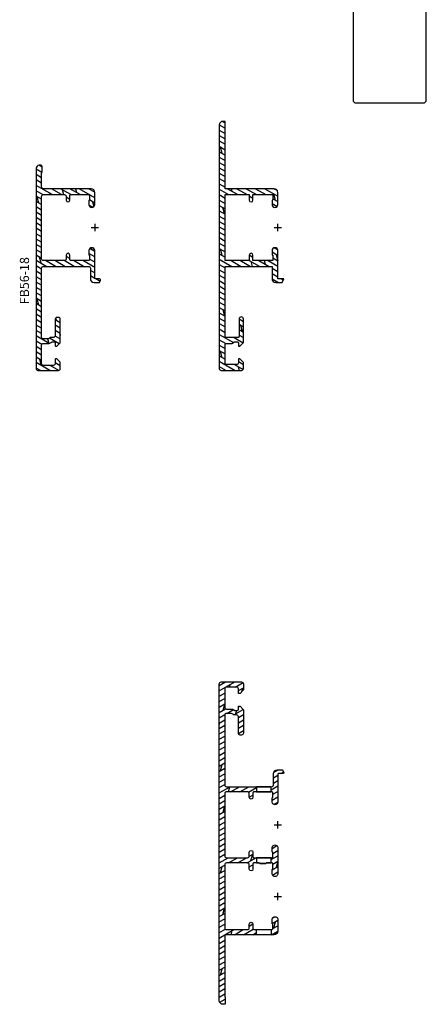
# Model space of a CAD drawing. Units: millimetres. Extents: x -312 to 3182, y -359 to 1180.
# Drawn here: x 1954 to 2065, y 654 to 923 of the extents above; entities that cross this region are included whole.
import ezdxf

# ---------------------------------------------------------------- set-up
doc = ezdxf.new("R2010")
doc.units = ezdxf.units.MM
doc.header["$LTSCALE"] = 10
for name, color, linetype in [('Aluprofile', 253, 'Continuous'), ('Bemaßung', 1, 'Continuous'), ('Text intern', 250, 'Continuous'), ('Zusatzprofile', 54, 'Continuous')]:
    doc.layers.add(name, color=color, linetype=linetype)
doc.styles.add('RomanS', font='romans.shx', dxfattribs={"width": 0.7})

# ---------------------------------------------------------------- blocks, each defined once
blk = doc.blocks.new('A-FB66-18')
at = {"layer": 'Aluprofile'}
h = blk.add_hatch(dxfattribs=at)
h.set_pattern_fill('DOLMIT', color=256, scale=0.2, angle=30, style=0)
h.set_pattern_definition([(330, (263.3927, 253.1788), (-0.635, -1.0998523), []), (285, (263.3927, 253.1788), (-3.469702, -0.929704), [1.79605, -3.5921])])
h.paths.add_polyline_path([(-1.6, 6.3, 1), (0, 6.3), (0, 9.6, 0.414214), (-1, 10.6), (-14.4, 10.6), (-14.4, 29), (-15, 29, 0.414214), (-16, 28), (-16, -38.5, 0.414214), (-15.5, -39), (-9.9, -39, 0.414214), (-9.4, -38.5), (-9.4, -36.8), (-10.4, -35.8), (-10.8, -35.8), (-10.8, -36.9, -0.414214), (-11.3, -37.4), (-13.9, -37.4, -0.414214), (-14.4, -36.9), (-14.4, -31.9, -0.414214), (-14.1, -31.6), (-12.58, -31.6), (-11.89, -31.2), (-11.1, -31.2, -0.414214), (-10.8, -31.5), (-10.8, -32.4), (-10.4, -32.4), (-9.4, -31.4), (-9.4, -25, 1), (-10.6, -25), (-10.6, -29.7, -0.414214), (-10.9, -30), (-14.1, -30, -0.414214), (-14.4, -29.7), (-14.4, -10.6), (-1.6, -10.6), (-1.6, -14, 0.414214), (-0.6, -15), (1.13, -15), (1.6, -14), (0, -14), (0, -6.3, 1), (-1.6, -6.3), (-1.6, -7.4, 0.414214), (-1.5, -7.5, -0.414214), (-1.4, -7.6), (-1.4, -9), (-6.8, -9), (-6.8, -7.5, 1), (-7.8, -7.5), (-7.8, -9), (-14.4, -9), (-14.4, 9), (-7.8, 9), (-7.8, 7.5, 1), (-6.8, 7.5), (-6.8, 9), (-1.4, 9), (-1.4, 7.6, -0.414214), (-1.5, 7.5, 0.414214), (-1.6, 7.4)])
for p, q in [((-1, 0), (1, 0)), ((0, -1), (0, 1))]:
    blk.add_line(p, q, dxfattribs=at)
blk.add_lwpolyline([(-16, 28), (-16, -38.5, 0.414214), (-15.5, -39), (-9.9, -39, 0.414214), (-9.4, -38.5), (-9.4, -36.8), (-10.4, -35.8), (-10.8, -35.8), (-10.8, -36.9, -0.414214), (-11.3, -37.4), (-13.9, -37.4, -0.414214), (-14.4, -36.9), (-14.4, -31.9, -0.414214), (-14.1, -31.6), (-12.58, -31.6), (-11.89, -31.2), (-11.1, -31.2, -0.414214), (-10.8, -31.5), (-10.8, -32.4), (-10.4, -32.4), (-9.4, -31.4), (-9.4, -25, 1), (-10.6, -25), (-10.6, -29.7, -0.414214), (-10.9, -30), (-14.1, -30, -0.414214), (-14.4, -29.7), (-14.4, -10.6), (-1.6, -10.6), (-1.6, -14, 0.414214), (-0.6, -15), (1.13, -15), (1.6, -14), (0, -14), (0, -6.3, 1), (-1.6, -6.3), (-1.6, -7.4, 0.414214), (-1.5, -7.5, -0.414214), (-1.4, -7.6), (-1.4, -9), (-6.8, -9), (-6.8, -7.5, 1), (-7.8, -7.5), (-7.8, -9), (-14.4, -9), (-14.4, 9), (-7.8, 9), (-7.8, 7.5, 1), (-6.8, 7.5), (-6.8, 9), (-1.4, 9), (-1.4, 7.6, -0.414214), (-1.5, 7.5, 0.414214), (-1.6, 7.4), (-1.6, 6.3, 1), (0, 6.3), (0, 9.6, 0.414214), (-1, 10.6), (-14.4, 10.6), (-14.4, 29), (-15, 29, 0.414214), (-16, 28)], format="xyb", close=True, dxfattribs=at)
blk = doc.blocks.new('A-FB88-17 WaSchli')
at = {"layer": 'Aluprofile'}
h = blk.add_hatch(dxfattribs=at)
h.set_pattern_fill('DOLMIT', color=256, scale=0.2, angle=30, style=0)
h.set_pattern_definition([(30, (493.4306, -287.5063), (-0.635, 1.0998523), []), (75, (493.4306, -287.5063), (-3.469702, 0.929704), [1.796052, -3.5921])])
edge = h.paths.add_edge_path(flags=16)
edge.add_line((-5.8, -10.4), (-5.25, -10.4))
edge.add_arc((-5.25, -10.7), 0.3, 41.8103, 90, ccw=False)
edge.add_arc((-4.8, -10.3), 0.3, 221.8103, 270)
edge.add_line((-4.8, -10.6), (-3.4, -10.6))
edge.add_arc((-3.4, -10.3), 0.3, 270, 318.1897)
edge.add_arc((-2.95, -10.7), 0.3, 90, 138.1897, ccw=False)
edge.add_line((-2.95, -10.4), (-1.8, -10.4))
edge.add_line((-1.8, -10.4), (-1.8, -9))
edge.add_line((-1.8, -9), (-5.8, -9))
edge.add_line((-5.8, -9), (-5.8, -10.4))
h.paths.add_polyline_path([(-1.8, 9), (-1.8, 10.4), (-5.8, 10.4), (-5.8, 9)], flags=17)
h.paths.add_polyline_path([(-5.8, -30), (-5.8, -28.6), (-1.8, -28.6), (-1.8, -30)], flags=17)
edge = h.paths.add_edge_path()
edge.add_arc((-9.6, 31.32), 0.2, 0, 45, ccw=False)
edge.add_line((-9.4, 31.32), (-9.4, 25))
edge.add_arc((-9.9, 25), 0.5, -90, 0, ccw=False)
edge.add_line((-9.9, 24.5), (-10.3, 24.5))
edge.add_arc((-10.3, 25), 0.5, 180, 270, ccw=False)
edge.add_line((-10.8, 25), (-10.8, 29.5))
edge.add_arc((-11.3, 29.5), 0.5, 0, 90)
edge.add_line((-11.3, 30), (-11.87, 30))
edge.add_arc((-11.87, 30.5), 0.5, 240, 270, ccw=False)
edge.add_line((-12.12, 30.07), (-12.65, 30.37))
edge.add_arc((-12.75, 30.2), 0.2, 60, 90)
edge.add_line((-12.75, 30.4), (-14, 30.4))
edge.add_arc((-14, 29.9), 0.5, 90, 180)
edge.add_line((-14.5, 29.9), (-14.5, 10.9))
edge.add_arc((-14, 10.9), 0.5, 180, 270)
edge.add_line((-14, 10.4), (-1.7, 10.4))
edge.add_arc((-1.7, 10.9), 0.5, 270, 360)
edge.add_line((-1.2, 10.9), (-1.2, 14))
edge.add_arc((-0.2, 14), 1, 90, 180, ccw=False)
edge.add_line((-0.2, 15), (1.12, 15))
edge.add_arc((1.12, 14.8), 0.2, 25, 90, ccw=False)
edge.add_line((1.3, 14.88), (1.58, 14.28))
edge.add_arc((1.4, 14.2), 0.2, -90, 25, ccw=False)
edge.add_line((1.4, 14), (0.2, 14))
edge.add_arc((0.2, 13.8), 0.2, 90, 180)
edge.add_line((0, 13.8), (0, 6.3))
edge.add_arc((-0.8, 6.3), 0.8, -180, 0.0015, ccw=False)
edge.add_line((-1.6, 6.3), (-1.6, 7.3))
edge.add_arc((-1.4, 7.3), 0.2, 120, 180, ccw=False)
edge.add_arc((-1.6, 7.65), 0.2, 300, 360)
edge.add_line((-1.4, 7.65), (-1.4, 8.7))
edge.add_arc((-1.7, 8.7), 0.3, 360, 450)
edge.add_line((-1.7, 9), (-6.5, 9))
edge.add_arc((-6.5, 8.7), 0.3, 90, 180)
edge.add_line((-6.8, 8.7), (-6.8, 7.5))
edge.add_arc((-7.3, 7.5), 0.5, 180, 360, ccw=False)
edge.add_line((-7.8, 7.5), (-7.8, 8.5))
edge.add_arc((-8.3, 8.5), 0.5, 360, 450)
edge.add_line((-8.3, 9), (-14, 9))
edge.add_arc((-14, 8.5), 0.5, 90, 180)
edge.add_line((-14.5, 8.5), (-14.5, -8.5))
edge.add_arc((-14, -8.5), 0.5, 180, 270)
edge.add_line((-14, -9), (-8.3, -9))
edge.add_arc((-8.3, -8.5), 0.5, 270, 360)
edge.add_line((-7.8, -8.5), (-7.8, -7.5))
edge.add_arc((-7.3, -7.5), 0.5, 0, 180, ccw=False)
edge.add_line((-6.8, -7.5), (-6.8, -8.7))
edge.add_arc((-6.5, -8.7), 0.3, 180, 270)
edge.add_line((-6.5, -9), (-1.7, -9))
edge.add_arc((-1.7, -8.7), 0.3, 270, 360)
edge.add_line((-1.4, -8.7), (-1.4, -7.65))
edge.add_arc((-1.6, -7.65), 0.2, 0, 60)
edge.add_arc((-1.4, -7.3), 0.2, 180, 240, ccw=False)
edge.add_line((-1.6, -7.3), (-1.6, -6.3))
edge.add_arc((-0.8, -6.3), 0.8, -0.0015, 180, ccw=False)
edge.add_line((0, -6.3), (0, -9.7))
edge.add_line((0, -9.7), (0, -13.3))
edge.add_arc((-0.8, -13.3), 0.8, -180, 0.0015, ccw=False)
edge.add_line((-1.6, -13.3), (-1.6, -12.3))
edge.add_arc((-1.4, -12.3), 0.2, 120, 180, ccw=False)
edge.add_arc((-1.6, -11.95), 0.2, 300, 360)
edge.add_line((-1.4, -11.95), (-1.4, -10.7))
edge.add_arc((-1.7, -10.7), 0.3, 360, 450)
edge.add_line((-1.7, -10.4), (-2.95, -10.4))
edge.add_arc((-2.95, -10.7), 0.3, 90, 138.1897)
edge.add_arc((-3.4, -10.3), 0.3, 270, 318.1897, ccw=False)
edge.add_line((-3.4, -10.6), (-4.1, -10.6))
edge.add_line((-4.1, -10.6), (-4.8, -10.6))
edge.add_arc((-4.8, -10.3), 0.3, 221.8103, 270, ccw=False)
edge.add_arc((-5.25, -10.7), 0.3, 41.8103, 90)
edge.add_line((-5.25, -10.4), (-6.5, -10.4))
edge.add_arc((-6.5, -10.7), 0.3, 90, 180)
edge.add_line((-6.8, -10.7), (-6.8, -12.1))
edge.add_arc((-7.3, -12.1), 0.5, 180, 360, ccw=False)
edge.add_line((-7.8, -12.1), (-7.8, -10.9))
edge.add_arc((-8.3, -10.9), 0.5, 360, 450)
edge.add_line((-8.3, -10.4), (-14, -10.4))
edge.add_arc((-14, -10.9), 0.5, 90, 180)
edge.add_line((-14.5, -10.9), (-14.5, -28.1))
edge.add_arc((-14, -28.1), 0.5, 180, 270)
edge.add_line((-14, -28.6), (-8.3, -28.6))
edge.add_arc((-8.3, -28.1), 0.5, 270, 360)
edge.add_line((-7.8, -28.1), (-7.8, -27.1))
edge.add_arc((-7.3, -27.1), 0.5, 0, 180, ccw=False)
edge.add_line((-6.8, -27.1), (-6.8, -28.3))
edge.add_arc((-6.5, -28.3), 0.3, 180, 270)
edge.add_line((-6.5, -28.6), (-1.7, -28.6))
edge.add_arc((-1.7, -28.3), 0.3, 270, 360)
edge.add_line((-1.4, -28.3), (-1.4, -27.25))
edge.add_arc((-1.6, -27.25), 0.2, 0, 60)
edge.add_arc((-1.4, -26.9), 0.2, 180, 240, ccw=False)
edge.add_line((-1.6, -26.9), (-1.6, -25.9))
edge.add_arc((-0.8, -25.9), 0.8, -0.0015, 180, ccw=False)
edge.add_line((0, -25.9), (0, -29))
edge.add_arc((-1, -29), 1, -90, 0, ccw=False)
edge.add_line((-1, -30), (-14, -30))
edge.add_arc((-14, -30.5), 0.5, 89.9922, 179.9922)
edge.add_line((-14.5, -30.5), (-14.5, -46.9))
edge.add_arc((-14.2, -46.9), 0.3, 180, 216.8699)
edge.add_arc((-14.6, -47.2), 0.2, 0, 36.8699, ccw=False)
edge.add_line((-14.4, -47.2), (-14.4, -48.8))
edge.add_arc((-14.6, -48.8), 0.2, -90, 0, ccw=False)
edge.add_line((-14.6, -49), (-15, -49))
edge.add_arc((-15, -48), 1, 180, 270, ccw=False)
edge.add_line((-16, -48), (-16, 38.5))
edge.add_arc((-15.5, 38.5), 0.5, 90, 180, ccw=False)
edge.add_line((-15.5, 39), (-9.9, 39))
edge.add_arc((-9.9, 38.5), 0.5, 0, 90, ccw=False)
edge.add_line((-9.4, 38.5), (-9.4, 36.88))
edge.add_arc((-9.6, 36.88), 0.2, 315, 360, ccw=False)
edge.add_line((-9.46, 36.74), (-10.34, 35.86))
edge.add_arc((-10.48, 36), 0.2, 270, 315, ccw=False)
edge.add_line((-10.48, 35.8), (-10.6, 35.8))
edge.add_arc((-10.6, 36), 0.2, 180, 270, ccw=False)
edge.add_line((-10.8, 36), (-10.8, 37.1))
edge.add_arc((-11.3, 37.1), 0.5, 0, 90)
edge.add_line((-11.3, 37.6), (-14, 37.6))
edge.add_arc((-14, 37.1), 0.5, 90, 180)
edge.add_line((-14.5, 37.1), (-14.5, 32.1))
edge.add_arc((-14, 32.1), 0.5, 180, 270)
edge.add_line((-14, 31.6), (-12.43, 31.6))
edge.add_arc((-12.43, 31.4), 0.2, 60, 90, ccw=False)
edge.add_line((-12.33, 31.57), (-11.73, 31.23))
edge.add_arc((-11.63, 31.4), 0.2, 240, 270)
edge.add_line((-11.63, 31.2), (-11.1, 31.2))
edge.add_arc((-11.1, 31.5), 0.3, 270, 360)
edge.add_line((-10.8, 31.5), (-10.8, 32.2))
edge.add_arc((-10.6, 32.2), 0.2, 90, 180, ccw=False)
edge.add_line((-10.6, 32.4), (-10.48, 32.4))
edge.add_arc((-10.48, 32.2), 0.2, 45, 90, ccw=False)
edge.add_line((-10.34, 32.34), (-9.46, 31.46))
for p, q in [((-1, 0), (1, 0)), ((0, -1), (0, 1)), ((0, -20.6), (0, -18.6)), ((-1, -19.6), (1, -19.6))]:
    blk.add_line(p, q, dxfattribs=at)
blk.add_lwpolyline([(-9.46, 31.46, -0.198912), (-9.4, 31.32), (-9.4, 25, -0.414214), (-9.9, 24.5), (-10.3, 24.5, -0.414214), (-10.8, 25), (-10.8, 29.5, 0.414214), (-11.3, 30), (-11.87, 30, -0.131652), (-12.12, 30.07), (-12.65, 30.37, 0.131652), (-12.75, 30.4), (-14, 30.4, 0.414214), (-14.5, 29.9), (-14.5, 10.9, 0.414214), (-14, 10.4), (-1.7, 10.4, 0.414214), (-1.2, 10.9), (-1.2, 14, -0.414214), (-0.2, 15), (1.12, 15, -0.291473), (1.3, 14.88), (1.58, 14.28, -0.548619), (1.4, 14), (0.2, 14, 0.414214), (0, 13.8), (0, 6.3, -1.000013), (-1.6, 6.3), (-1.6, 7.3, -0.267949), (-1.5, 7.47, 0.267949), (-1.4, 7.65), (-1.4, 8.7, 0.414214), (-1.7, 9), (-6.5, 9, 0.414214), (-6.8, 8.7), (-6.8, 7.5, -1), (-7.8, 7.5), (-7.8, 8.5, 0.414214), (-8.3, 9), (-14, 9, 0.414214), (-14.5, 8.5), (-14.5, -8.5, 0.414214), (-14, -9), (-8.3, -9, 0.414214), (-7.8, -8.5), (-7.8, -7.5, -1), (-6.8, -7.5), (-6.8, -8.7, 0.414214), (-6.5, -9), (-1.7, -9, 0.414214), (-1.4, -8.7), (-1.4, -7.65, 0.267949), (-1.5, -7.47, -0.267949), (-1.6, -7.3), (-1.6, -6.3, -1.000013), (0, -6.3), (0, -9.7), (0, -13.3, -1.000013), (-1.6, -13.3), (-1.6, -12.3, -0.267949), (-1.5, -12.13, 0.267949), (-1.4, -11.95), (-1.4, -10.7, 0.414214), (-1.7, -10.4), (-2.95, -10.4, 0.213422), (-3.18, -10.5, -0.213422), (-3.4, -10.6), (-4.1, -10.6), (-4.8, -10.6, -0.213422), (-5.02, -10.5, 0.213422), (-5.25, -10.4), (-6.5, -10.4, 0.414214), (-6.8, -10.7), (-6.8, -12.1, -1), (-7.8, -12.1), (-7.8, -10.9, 0.414214), (-8.3, -10.4), (-14, -10.4, 0.414214), (-14.5, -10.9), (-14.5, -28.1, 0.414214), (-14, -28.6), (-8.3, -28.6, 0.414214), (-7.8, -28.1), (-7.8, -27.1, -1), (-6.8, -27.1), (-6.8, -28.3, 0.414214), (-6.5, -28.6), (-1.7, -28.6, 0.414214), (-1.4, -28.3), (-1.4, -27.25, 0.267949), (-1.5, -27.07, -0.267949), (-1.6, -26.9), (-1.6, -25.9, -1.000013), (0, -25.9), (0, -29, -0.414214), (-1, -30), (-14, -30, 0.414214), (-14.5, -30.5), (-14.5, -46.9, 0.162278), (-14.44, -47.08, -0.162278), (-14.4, -47.2), (-14.4, -48.8, -0.414214), (-14.6, -49), (-15, -49, -0.414214), (-16, -48), (-16, 38.5, -0.414214), (-15.5, 39), (-9.9, 39, -0.414214), (-9.4, 38.5), (-9.4, 36.88, -0.198912), (-9.46, 36.74), (-10.34, 35.86, -0.198912), (-10.48, 35.8), (-10.6, 35.8, -0.414214), (-10.8, 36), (-10.8, 37.1, 0.414214), (-11.3, 37.6), (-14, 37.6, 0.414214), (-14.5, 37.1), (-14.5, 32.1, 0.414214), (-14, 31.6), (-12.43, 31.6, -0.131652), (-12.33, 31.57), (-11.73, 31.23, 0.131652), (-11.63, 31.2), (-11.1, 31.2, 0.414214), (-10.8, 31.5), (-10.8, 32.2, -0.414214), (-10.6, 32.4), (-10.48, 32.4, -0.198912), (-10.34, 32.34)], format="xyb", close=True, dxfattribs=at)
for points in [[(-1.8, 9), (-1.8, 10.4), (-5.8, 10.4), (-5.8, 9)], [(-5.8, -30), (-5.8, -28.6), (-1.8, -28.6), (-1.8, -30)]]:
    blk.add_lwpolyline(points, close=True, dxfattribs=at)
blk.add_lwpolyline([(-5.8, -10.4), (-5.25, -10.4, -0.213422), (-5.02, -10.5, 0.213422), (-4.8, -10.6), (-3.4, -10.6, 0.213422), (-3.18, -10.5, -0.213422), (-2.95, -10.4), (-1.8, -10.4), (-1.8, -9), (-5.8, -9), (-5.8, -10.4)], format="xyb", dxfattribs=at)
blk = doc.blocks.new('A-FB56-18')
at = {"layer": 'Aluprofile'}
h = blk.add_hatch(dxfattribs=at)
h.set_pattern_fill('DOLMIT', color=256, scale=0.2, angle=30, style=0)
h.set_pattern_definition([(30, (-1286.1354, -311.9872), (-0.635, 1.0998523), []), (75, (-1286.1354, -311.987), (-3.469702, 0.929704), [1.796052, -3.5921])])
h.paths.add_polyline_path([(-16, -16.2, 0.414214), (-15.2, -17), (-14.7, -17, 0.414214), (-14.4, -16.7), (-14.4, -15.17, 0.147477), (-14.45, -15, -0.147477), (-14.5, -14.83), (-14.5, -11.1, -0.414214), (-14, -10.6), (-1, -10.6, 0.414214), (0, -9.6), (0, -6.3, 1), (-1.6, -6.3), (-1.6, -7.28, 0.213422), (-1.5, -7.5, -0.213422), (-1.4, -7.72), (-1.4, -8.7, -0.414214), (-1.7, -9), (-6.5, -9, -0.414214), (-6.8, -8.7), (-6.8, -7.5, 1), (-7.8, -7.5), (-7.8, -8.5, -0.414214), (-8.3, -9), (-14, -9, -0.414214), (-14.5, -8.5), (-14.5, 8.5, -0.414214), (-14, 9), (-8.3, 9, -0.414214), (-7.8, 8.5), (-7.8, 7.5, 1), (-6.8, 7.5), (-6.8, 8.7, -0.414214), (-6.5, 9), (-1.7, 9, -0.414214), (-1.4, 8.7), (-1.4, 7.72, -0.213422), (-1.5, 7.5, 0.213422), (-1.6, 7.28), (-1.6, 6.3, 1), (0, 6.3), (0, 13.7, -0.414214), (0.3, 14), (1.3, 14, 0.548619), (1.57, 14.43), (1.39, 14.83, 0.291473), (1.11, 15), (-0.2, 15, 0.414214), (-1.2, 14), (-1.2, 11.1, -0.414214), (-1.7, 10.6), (-14, 10.6, -0.414214), (-14.5, 11.1), (-14.5, 29.9, -0.414214), (-14, 30.4), (-12.78, 30.4, -0.131652), (-12.63, 30.36), (-12.08, 30.04, 0.131652), (-11.93, 30), (-11.3, 30, -0.414214), (-10.8, 29.5), (-10.8, 25, 0.414214), (-10.3, 24.5), (-9.9, 24.5, 0.414214), (-9.4, 25), (-9.4, 31.32, 0.198912), (-9.46, 31.46), (-10.34, 32.34, 0.198912), (-10.48, 32.4), (-10.6, 32.4, 0.414214), (-10.8, 32.2), (-10.8, 31.5, -0.414214), (-11.1, 31.2), (-11.61, 31.2, -0.131652), (-11.76, 31.24), (-12.31, 31.56, 0.131652), (-12.46, 31.6), (-14, 31.6, -0.414214), (-14.5, 32.1), (-14.5, 37.1, -0.414214), (-14, 37.6), (-11.3, 37.6, -0.414214), (-10.8, 37.1), (-10.8, 36, 0.414214), (-10.6, 35.8), (-10.48, 35.8, 0.198912), (-10.34, 35.86), (-9.46, 36.74, 0.198912), (-9.4, 36.88), (-9.4, 38.5, 0.414214), (-9.9, 39), (-15.5, 39, 0.414214), (-16, 38.5)])
for p, q in [((-1, 0), (1, 0)), ((0, -1), (0, 1))]:
    blk.add_line(p, q, dxfattribs=at)
blk.add_lwpolyline([(-9.9, 39, -0.414214), (-9.4, 38.5), (-9.4, 36.88, -0.198912), (-9.46, 36.74), (-10.34, 35.86, -0.198912), (-10.48, 35.8), (-10.6, 35.8, -0.414214), (-10.8, 36), (-10.8, 37.1, 0.414214), (-11.3, 37.6), (-14, 37.6, 0.414214), (-14.5, 37.1), (-14.5, 32.1, 0.414214), (-14, 31.6), (-12.46, 31.6, -0.131652), (-12.31, 31.56), (-11.76, 31.24, 0.131652), (-11.61, 31.2), (-11.1, 31.2, 0.414214), (-10.8, 31.5), (-10.8, 32.2, -0.414214), (-10.6, 32.4), (-10.48, 32.4, -0.198912), (-10.34, 32.34), (-9.46, 31.46, -0.198912), (-9.4, 31.32), (-9.4, 25, -0.414214), (-9.9, 24.5), (-10.3, 24.5, -0.414214), (-10.8, 25), (-10.8, 29.5, 0.414214), (-11.3, 30), (-11.93, 30, -0.131652), (-12.08, 30.04), (-12.63, 30.36, 0.131652), (-12.78, 30.4), (-14, 30.4, 0.414214), (-14.5, 29.9), (-14.5, 11.1, 0.414214), (-14, 10.6), (-1.7, 10.6, 0.414214), (-1.2, 11.1), (-1.2, 14, -0.414214), (-0.2, 15), (1.11, 15, -0.291473), (1.39, 14.83), (1.57, 14.43, -0.548619), (1.3, 14), (0.3, 14, 0.414214), (0, 13.7), (0, 6.3, -1), (-1.6, 6.3), (-1.6, 7.28, -0.213422), (-1.5, 7.5, 0.213422), (-1.4, 7.72), (-1.4, 8.7, 0.414214), (-1.7, 9), (-6.5, 9, 0.414214), (-6.8, 8.7), (-6.8, 7.5, -1), (-7.8, 7.5), (-7.8, 8.5, 0.414214), (-8.3, 9), (-14, 9, 0.414214), (-14.5, 8.5), (-14.5, -8.5, 0.414214), (-14, -9), (-8.3, -9, 0.414214), (-7.8, -8.5), (-7.8, -7.5, -1), (-6.8, -7.5), (-6.8, -8.7, 0.414214), (-6.5, -9), (-1.7, -9, 0.414214), (-1.4, -8.7), (-1.4, -7.72, 0.213422), (-1.5, -7.5, -0.213422), (-1.6, -7.28), (-1.6, -6.3, -1), (0, -6.3), (0, -9.6, -0.414214), (-1, -10.6), (-14, -10.6, 0.414214), (-14.5, -11.1), (-14.5, -14.83, 0.147477), (-14.45, -15, -0.147477), (-14.4, -15.17), (-14.4, -16.7, -0.414214), (-14.7, -17), (-15.2, -17, -0.414214), (-16, -16.2), (-16, 38.5, -0.414214), (-15.5, 39)], format="xyb", close=True, dxfattribs=at)

msp = doc.modelspace()

# ---------------------------------------------------------------- linework, layer by layer
at = {"layer": 'Zusatzprofile'}
msp.add_lwpolyline([(2045.27, 900.06), (2064.27, 900.06), (2064.77, 900.56), (2064.77, 1179.56), (2064.27, 1180.06), (2045.27, 1180.06), (2044.77, 1179.56), (2044.77, 900.56)], close=True, dxfattribs=at)

# ---------------------------------------------------------------- block references
at = {"layer": 'Aluprofile'}
for name, p in [('A-FB66-18', (2024.25, 866.05)), ('A-FB88-17 WaSchli', (2024.25, 703.04))]:
    msp.add_blockref(name, p, dxfattribs=at)
at = {"layer": 'Bemaßung', "xscale": -1, "rotation": 180}
msp.add_blockref('A-FB56-18', (1974.25, 866.05), dxfattribs=at)

# ---------------------------------------------------------------- texts
at = {"layer": 'Text intern', "insert": (1953.8, 857.99), "char_height": 2.5, "width": 14.8623, "attachment_point": 3, "rotation": 90, "style": 'RomanS'}
msp.add_mtext('FB56-18', dxfattribs=at)

doc.saveas('drawing.dxf')
